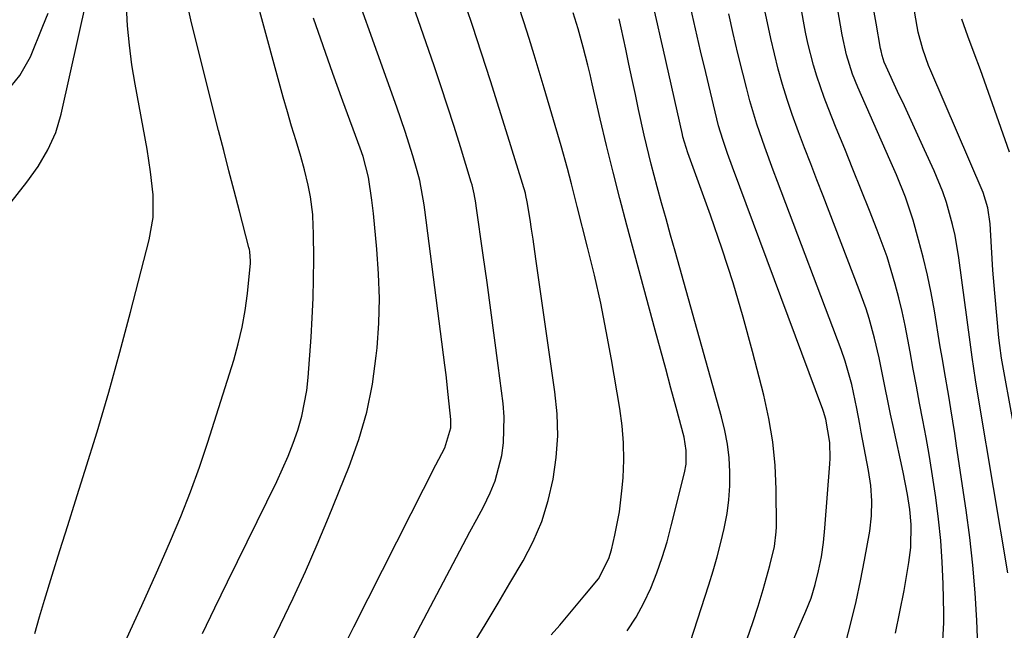
# Model space of a CAD drawing. Units: inches. Extents: x 1841539 to 1846869, y 458119 to 463432.
# Drawn here: x 1843198 to 1843382, y 460248 to 460363 of the extents above; entities that cross this region are included whole.
import ezdxf

# ---------------------------------------------------------------- set-up
doc = ezdxf.new("R2010")
doc.units = ezdxf.units.IN
doc.header["$MEASUREMENT"] = 0
doc.layers.add('7', color=7, linetype='Continuous')
doc.layers.add('8', color=7, linetype='Continuous')

msp = doc.modelspace()

# ---------------------------------------------------------------- linework, layer by layer
at = {"layer": '7', "color": 18}
for points in [[(1843370.92, 460246.09, 1806), (1843371.13, 460249.48, 1806), (1843371.14, 460251.18, 1806), (1843371.01, 460256.74, 1806), (1843370.84, 460260.81, 1806), (1843370.57, 460264.88, 1806), (1843370.15, 460268.93, 1806), (1843369.62, 460272.98, 1806), (1843369.38, 460274.6, 1806), (1843368.88, 460277.83, 1806), (1843368.35, 460281.04, 1806), (1843367.78, 460284.25, 1806), (1843367.19, 460287.46, 1806), (1843366.58, 460290.67, 1806), (1843365.98, 460293.87, 1806), (1843365.39, 460297.08, 1806), (1843364.81, 460300.29, 1806), (1843364.38, 460302.64, 1806), (1843363.87, 460305.26, 1806), (1843363.32, 460307.86, 1806), (1843362.69, 460310.45, 1806), (1843362.01, 460313.03, 1806), (1843361.26, 460315.59, 1806), (1843360.46, 460318.13, 1806), (1843359.57, 460320.64, 1806), (1843358.62, 460323.13, 1806), (1843357.15, 460326.84, 1806), (1843355.61, 460330.71, 1806), (1843354.06, 460334.57, 1806), (1843352.5, 460338.43, 1806), (1843350.93, 460342.29, 1806), (1843349.39, 460346.07, 1806), (1843348.62, 460348.05, 1806), (1843347.25, 460352.06, 1806), (1843346.64, 460354.09, 1806), (1843345.59, 460358.2, 1806), (1843345.15, 460360.28, 1806), (1843344.75, 460362.36, 1806), (1843339.2, 460393.68, 1806)], [(1843384.14, 460287.08, 1812), (1843381.99, 460299.11, 1812), (1843381.62, 460301.47, 1812), (1843381.46, 460302.9, 1812), (1843380.68, 460311.29, 1812), (1843380.33, 460315.63, 1812), (1843380.09, 460319.97, 1812), (1843379.86, 460324.31, 1812), (1843379.42, 460327.31, 1812), (1843378.5, 460330.19, 1812), (1843368.69, 460353.05, 1812), (1843368.27, 460354.05, 1812), (1843367.16, 460357.12, 1812), (1843366.32, 460360.27, 1812), (1843366.11, 460361.33, 1812), (1843360.59, 460393.19, 1812)], [(1843377.72, 460240.28, 1808), (1843377.31, 460249.9, 1808), (1843377, 460255.09, 1808), (1843376.59, 460260.28, 1808), (1843376.01, 460265.45, 1808), (1843375.32, 460270.61, 1808), (1843373.52, 460282.65, 1808), (1843373.17, 460284.98, 1808), (1843372.43, 460289.63, 1808), (1843372.04, 460291.96, 1808), (1843371.25, 460296.61, 1808), (1843370.86, 460298.93, 1808), (1843370.47, 460301.26, 1808), (1843369.35, 460308, 1808), (1843368.73, 460311.36, 1808), (1843368.05, 460314.71, 1808), (1843367.25, 460318.04, 1808), (1843366.39, 460321.35, 1808), (1843365.37, 460325.03, 1808), (1843363.95, 460329.34, 1808), (1843362.21, 460333.55, 1808), (1843361, 460336.34, 1808), (1843354.95, 460350, 1808), (1843353.99, 460352.38, 1808), (1843352.84, 460356.05, 1808), (1843352.02, 460359.8, 1808), (1843347.73, 460384.84, 1808)], [(1843256.34, 460240.81, 1786), (1843260.32, 460248.67, 1786), (1843263.01, 460254, 1786), (1843265.71, 460259.32, 1786), (1843268.4, 460264.65, 1786), (1843271.1, 460269.97, 1786), (1843275.72, 460279.07, 1786), (1843277.37, 460282.29, 1786), (1843278.49, 460286.03, 1786), (1843278.55, 460287.59, 1786), (1843278.05, 460292.31, 1786), (1843277.62, 460295.98, 1786), (1843277.38, 460297.81, 1786), (1843273.65, 460326.96, 1786), (1843273.52, 460327.88, 1786), (1843272.69, 460332.47, 1786), (1843272.21, 460334.28, 1786), (1843271.37, 460337.09, 1786), (1843269.94, 460341.67, 1786), (1843268.38, 460346.2, 1786), (1843257.15, 460377.54, 1786)], [(1843231.85, 460247.43, 1782), (1843234.2, 460252.29, 1782), (1843236.56, 460257.14, 1782), (1843245.83, 460275.99, 1782), (1843246.93, 460278.35, 1782), (1843247.96, 460280.74, 1782), (1843248.89, 460283.16, 1782), (1843249.76, 460285.62, 1782), (1843250.53, 460288.25, 1782), (1843251.47, 460293.04, 1782), (1843251.73, 460295.47, 1782), (1843252.28, 460303.06, 1782), (1843252.5, 460306.7, 1782), (1843252.66, 460310.35, 1782), (1843252.74, 460314, 1782), (1843252.76, 460317.65, 1782), (1843252.72, 460322.71, 1782), (1843252.69, 460323.83, 1782), (1843252.57, 460326.07, 1782), (1843252.17, 460329.41, 1782), (1843251.74, 460331.61, 1782), (1843251.05, 460334.47, 1782), (1843250.33, 460336.97, 1782), (1843249.44, 460339.91, 1782), (1843248.62, 460342.63, 1782), (1843247.82, 460345.35, 1782), (1843247.05, 460348.09, 1782), (1843246.29, 460350.82, 1782), (1843239.97, 460374.11, 1782)], [(1843263.69, 460231.59, 1788), (1843279.61, 460261.77, 1788), (1843280.86, 460264.14, 1788), (1843282.12, 460266.51, 1788), (1843283.38, 460268.87, 1788), (1843284.65, 460271.24, 1788), (1843285.91, 460273.82, 1788), (1843286.82, 460276.09, 1788), (1843288.08, 460280.82, 1788), (1843288.41, 460283.25, 1788), (1843288.54, 460288.13, 1788), (1843288.34, 460290.58, 1788), (1843287.42, 460297.73, 1788), (1843286.75, 460302.92, 1788), (1843286.06, 460308.1, 1788), (1843285.34, 460313.29, 1788), (1843284.61, 460318.47, 1788), (1843283.28, 460327.69, 1788), (1843283.19, 460328.26, 1788), (1843282.89, 460329.95, 1788), (1843282.5, 460331.62, 1788), (1843282.34, 460332.17, 1788), (1843280.33, 460338.75, 1788), (1843279.14, 460342.58, 1788), (1843277.92, 460346.4, 1788), (1843276.65, 460350.2, 1788), (1843275.36, 460354, 1788), (1843269.42, 460371.09, 1788)], [(1843186.08, 460315.96, 1776), (1843198.9, 460332.17, 1776), (1843201.01, 460335.1, 1776), (1843202.85, 460338.21, 1776), (1843204.33, 460341.48, 1776), (1843205.34, 460344.93, 1776), (1843210.12, 460366.52, 1776)], [(1843200.37, 460247.46, 1778), (1843201.25, 460250.57, 1778), (1843202.21, 460253.72, 1778), (1843203.65, 460258.39, 1778), (1843205.1, 460263.05, 1778), (1843206.56, 460267.71, 1778), (1843208.04, 460272.37, 1778), (1843209.79, 460277.88, 1778), (1843212.08, 460285.31, 1778), (1843214.29, 460292.76, 1778), (1843216.37, 460300.25, 1778), (1843218.37, 460307.76, 1778), (1843221.86, 460321.33, 1778), (1843222.58, 460325.53, 1778), (1843222.59, 460329.79, 1778), (1843222.13, 460334.06, 1778), (1843221.82, 460336.19, 1778), (1843221.46, 460338.31, 1778), (1843219.21, 460350.55, 1778), (1843218.62, 460354.19, 1778), (1843218.14, 460357.84, 1778), (1843217.81, 460361.5, 1778), (1843217.59, 460365.18, 1778)], [(1843297.39, 460247.19, 1792), (1843298.98, 460249.04, 1792), (1843302.14, 460252.76, 1792), (1843303.71, 460254.63, 1792), (1843306.27, 460257.72, 1792), (1843308.2, 460261.52, 1792), (1843308.68, 460263.17, 1792), (1843309.34, 460265.88, 1792), (1843310.22, 460270.29, 1792), (1843310.73, 460274.76, 1792), (1843310.88, 460276.75, 1792), (1843310.99, 460279.99, 1792), (1843310.96, 460283.22, 1792), (1843310.69, 460286.44, 1792), (1843310.26, 460289.65, 1792), (1843308.69, 460298.87, 1792), (1843307.72, 460304.18, 1792), (1843306.67, 460309.46, 1792), (1843305.49, 460314.72, 1792), (1843304.22, 460319.97, 1792), (1843302.28, 460327.57, 1792), (1843301.17, 460331.85, 1792), (1843300.42, 460334.69, 1792), (1843299.22, 460338.95, 1792), (1843296.05, 460349.8, 1792), (1843295.13, 460352.92, 1792), (1843294.19, 460356.02, 1792), (1843293.21, 460359.12, 1792), (1843292.22, 460362.22, 1792), (1843291.24, 460365.31, 1792)], [(1843362.03, 460247.49, 1804), (1843362.88, 460251.49, 1804), (1843363.65, 460255.51, 1804), (1843364.55, 460260.74, 1804), (1843364.92, 460263.58, 1804), (1843365, 460267.89, 1804), (1843364.77, 460270.73, 1804), (1843364.33, 460273.55, 1804), (1843363.5, 460277.75, 1804), (1843361.67, 460286.13, 1804), (1843361.13, 460288.6, 1804), (1843360.61, 460291.08, 1804), (1843360.11, 460293.57, 1804), (1843359.62, 460296.05, 1804), (1843358.99, 460299.15, 1804), (1843358.12, 460302.86, 1804), (1843357.1, 460306.54, 1804), (1843356.53, 460308.35, 1804), (1843355.25, 460311.94, 1804), (1843348.44, 460329.56, 1804), (1843347.28, 460332.57, 1804), (1843346.13, 460335.57, 1804), (1843344.98, 460338.58, 1804), (1843343.84, 460341.59, 1804), (1843342.66, 460344.85, 1804), (1843341.71, 460347.66, 1804), (1843340.84, 460350.5, 1804), (1843340.03, 460353.35, 1804), (1843339.3, 460356.23, 1804), (1843338.6, 460359.12, 1804), (1843337.98, 460362.02, 1804), (1843337.4, 460364.93, 1804)], [(1843195.14, 460349.17, 1774), (1843197.59, 460352.17, 1774), (1843199.58, 460355.66, 1774), (1843201.91, 460361.41, 1774), (1843202.91, 460363.84, 1774)], [(1843311.66, 460247.94, 1794), (1843313.32, 460250.51, 1794), (1843314.77, 460253.2, 1794), (1843316.07, 460255.97, 1794), (1843317.2, 460258.84, 1794), (1843318.23, 460261.73, 1794), (1843319.13, 460264.67, 1794), (1843319.94, 460267.64, 1794), (1843322.4, 460277.57, 1794), (1843322.71, 460279.23, 1794), (1843322.75, 460281.77, 1794), (1843322.33, 460284.27, 1794), (1843320.83, 460289.88, 1794), (1843319.86, 460293.5, 1794), (1843318.88, 460297.13, 1794), (1843317.9, 460300.75, 1794), (1843316.92, 460304.38, 1794), (1843311.59, 460324.09, 1794), (1843310.27, 460329.07, 1794), (1843309, 460334.05, 1794), (1843307.77, 460339.04, 1794), (1843306.59, 460344.05, 1794), (1843305.07, 460350.62, 1794), (1843304.67, 460352.35, 1794), (1843304.25, 460354.07, 1794), (1843303.38, 460357.5, 1794), (1843302.45, 460360.92, 1794), (1843301.53, 460363.92, 1794)], [(1843334.16, 460246.42, 1798), (1843335.25, 460249.49, 1798), (1843336.24, 460252.59, 1798), (1843337.17, 460255.71, 1798), (1843338.44, 460260.2, 1798), (1843339.31, 460263.79, 1798), (1843339.65, 460266.54, 1798), (1843339.67, 460267.46, 1798), (1843339.61, 460274.55, 1798), (1843339.42, 460279, 1798), (1843339, 460283.43, 1798), (1843338.27, 460287.81, 1798), (1843337.31, 460292.16, 1798), (1843335.19, 460300.39, 1798), (1843333.43, 460306.84, 1798), (1843331.55, 460313.25, 1798), (1843329.49, 460319.6, 1798), (1843327.3, 460325.92, 1798), (1843323.04, 460337.65, 1798), (1843322.12, 460340.64, 1798), (1843322.02, 460341.07, 1798), (1843318.45, 460356.91, 1798), (1843317.9, 460359.38, 1798), (1843317.33, 460361.85, 1798), (1843316.77, 460364.31, 1798)], [(1843352.74, 460245.78, 1802), (1843353.73, 460249.61, 1802), (1843354.65, 460253.46, 1802), (1843355.47, 460257.33, 1802), (1843356.22, 460261.21, 1802), (1843357.2, 460266.68, 1802), (1843357.56, 460269.5, 1802), (1843357.62, 460272.35, 1802), (1843357.41, 460275.19, 1802), (1843356.99, 460278.01, 1802), (1843355.63, 460285.24, 1802), (1843355.35, 460286.73, 1802), (1843354.76, 460289.7, 1802), (1843353.82, 460294.16, 1802), (1843352.6, 460298.57, 1802), (1843351.84, 460300.73, 1802), (1843339.89, 460332.27, 1802), (1843339.09, 460334.41, 1802), (1843337.52, 460338.71, 1802), (1843336.02, 460343.04, 1802), (1843334.7, 460347.42, 1802), (1843334.11, 460349.63, 1802), (1843333.36, 460352.6, 1802), (1843332.45, 460356.31, 1802), (1843331.58, 460360.03, 1802), (1843330.76, 460363.76, 1802)], [(1843244.5, 460245.04, 1784), (1843246.53, 460249.13, 1784), (1843248.92, 460254.09, 1784), (1843251.24, 460259.1, 1784), (1843253.44, 460264.15, 1784), (1843255.57, 460269.23, 1784), (1843259.45, 460278.81, 1784), (1843261.25, 460283.87, 1784), (1843262.74, 460289.01, 1784), (1843263.78, 460294.25, 1784), (1843264.52, 460299.57, 1784), (1843264.67, 460301.07, 1784), (1843264.97, 460305.69, 1784), (1843265.1, 460310.32, 1784), (1843264.96, 460314.94, 1784), (1843264.63, 460319.56, 1784), (1843263.97, 460326.24, 1784), (1843263.68, 460328.79, 1784), (1843263.04, 460333.08, 1784), (1843262.04, 460336.98, 1784), (1843261.51, 460338.51, 1784), (1843258.25, 460347.33, 1784), (1843256.36, 460352.51, 1784), (1843254.51, 460357.7, 1784), (1843252.71, 460362.91, 1784)], [(1843322.82, 460243.63, 1796), (1843327, 460256.59, 1796), (1843327.8, 460259.21, 1796), (1843328.56, 460261.85, 1796), (1843329.25, 460264.5, 1796), (1843329.89, 460267.17, 1796), (1843330.42, 460269.98, 1796), (1843330.77, 460272.56, 1796), (1843330.93, 460275.17, 1796), (1843330.95, 460277.79, 1796), (1843330.78, 460280.4, 1796), (1843330.48, 460282.99, 1796), (1843329.99, 460285.56, 1796), (1843329.37, 460288.1, 1796), (1843320.64, 460319.2, 1796), (1843319.8, 460322.22, 1796), (1843318.96, 460325.24, 1796), (1843318.12, 460328.26, 1796), (1843317.3, 460331.28, 1796), (1843316.15, 460335.54, 1796), (1843315.69, 460337.34, 1796), (1843314.85, 460340.96, 1796), (1843313.8, 460345.75, 1796), (1843313.18, 460348.58, 1796), (1843312.57, 460351.42, 1796), (1843311.96, 460354.26, 1796), (1843311.37, 460357.1, 1796), (1843310.53, 460361.1, 1796), (1843310.17, 460362.78, 1796)], [(1843383.48, 460337.76, 1814), (1843380.3, 460346.87, 1814), (1843379.17, 460350.05, 1814), (1843378.02, 460353.22, 1814), (1843376.85, 460356.38, 1814), (1843375.66, 460359.54, 1814), (1843374.54, 460362.71, 1814)]]:
    msp.add_polyline3d(points, dxfattribs=at)
at = {"layer": '8', "color": 18}
for points in [[(1843210.76, 460231.52, 1780), (1843219.04, 460249.58, 1780), (1843220.45, 460252.67, 1780), (1843221.85, 460255.77, 1780), (1843223.23, 460258.86, 1780), (1843224.61, 460261.97, 1780), (1843225.88, 460264.83, 1780), (1843227.8, 460269.4, 1780), (1843229.63, 460274.01, 1780), (1843231.3, 460278.67, 1780), (1843232.88, 460283.37, 1780), (1843237.73, 460298.73, 1780), (1843238.6, 460301.82, 1780), (1843239.35, 460304.93, 1780), (1843239.9, 460308.09, 1780), (1843240.32, 460311.27, 1780), (1843240.89, 460316.94, 1780), (1843240.91, 460317.31, 1780), (1843240.76, 460319.15, 1780), (1843240.69, 460319.51, 1780), (1843240.6, 460319.87, 1780), (1843238.82, 460326.72, 1780), (1843237.83, 460330.5, 1780), (1843236.85, 460334.28, 1780), (1843235.88, 460338.07, 1780), (1843234.91, 460341.86, 1780), (1843230.28, 460360.04, 1780), (1843229.67, 460362.61, 1780), (1843229.11, 460365.19, 1780)], [(1843340.02, 460239.71, 1800), (1843345.22, 460251.63, 1800), (1843346.19, 460254.09, 1800), (1843346.97, 460256.62, 1800), (1843347.6, 460259.19, 1800), (1843348.13, 460261.85, 1800), (1843348.53, 460264.53, 1800), (1843348.8, 460267.22, 1800), (1843349.74, 460279.28, 1800), (1843349.79, 460280.29, 1800), (1843349.69, 460283.31, 1800), (1843348.97, 460287.67, 1800), (1843348.53, 460289.13, 1800), (1843348.4, 460289.49, 1800), (1843331.44, 460334.96, 1800), (1843330.51, 460337.53, 1800), (1843329.63, 460340.12, 1800), (1843328.83, 460342.73, 1800), (1843328.15, 460345.37, 1800), (1843326.39, 460352.72, 1800), (1843325.43, 460356.82, 1800), (1843324.48, 460360.93, 1800), (1843323.56, 460365.05, 1800)], [(1843282.88, 460245.67, 1790), (1843285.15, 460249.41, 1790), (1843287.4, 460253.16, 1790), (1843289.63, 460256.92, 1790), (1843292.08, 460261.06, 1790), (1843293.97, 460264.72, 1790), (1843295.6, 460268.48, 1790), (1843296.82, 460272.38, 1790), (1843297.77, 460276.39, 1790), (1843298.31, 460280.48, 1790), (1843298.59, 460284.57, 1790), (1843298.47, 460288.67, 1790), (1843298.08, 460292.77, 1790), (1843294.51, 460317.77, 1790), (1843293.97, 460321.47, 1790), (1843293.69, 460323.31, 1790), (1843293.4, 460325.15, 1790), (1843292.88, 460328.43, 1790), (1843292.64, 460329.66, 1790), (1843292.53, 460330.06, 1790), (1843289.25, 460340.75, 1790), (1843287.63, 460345.97, 1790), (1843285.98, 460351.17, 1790), (1843284.3, 460356.37, 1790), (1843282.58, 460361.55, 1790), (1843281.54, 460364.66, 1790)], [(1843383.12, 460258.86, 1810), (1843377.78, 460290.84, 1810), (1843377.09, 460295.07, 1810), (1843376.46, 460299.3, 1810), (1843376.07, 460302.13, 1810), (1843373.96, 460317.95, 1810), (1843373.24, 460322.14, 1810), (1843372.77, 460324.21, 1810), (1843371.62, 460328.3, 1810), (1843370.93, 460330.31, 1810), (1843369.31, 460334.24, 1810), (1843367.49, 460338.23, 1810), (1843366.23, 460340.97, 1810), (1843364.97, 460343.71, 1810), (1843363.71, 460346.44, 1810), (1843362.45, 460349.18, 1810), (1843360.3, 460353.84, 1810), (1843359.95, 460354.67, 1810), (1843359.54, 460355.94, 1810), (1843359.34, 460356.81, 1810), (1843359.25, 460357.25, 1810), (1843358.44, 460361.96, 1810), (1843357.94, 460364.75, 1810)]]:
    msp.add_polyline3d(points, dxfattribs=at)

doc.saveas('drawing.dxf')
